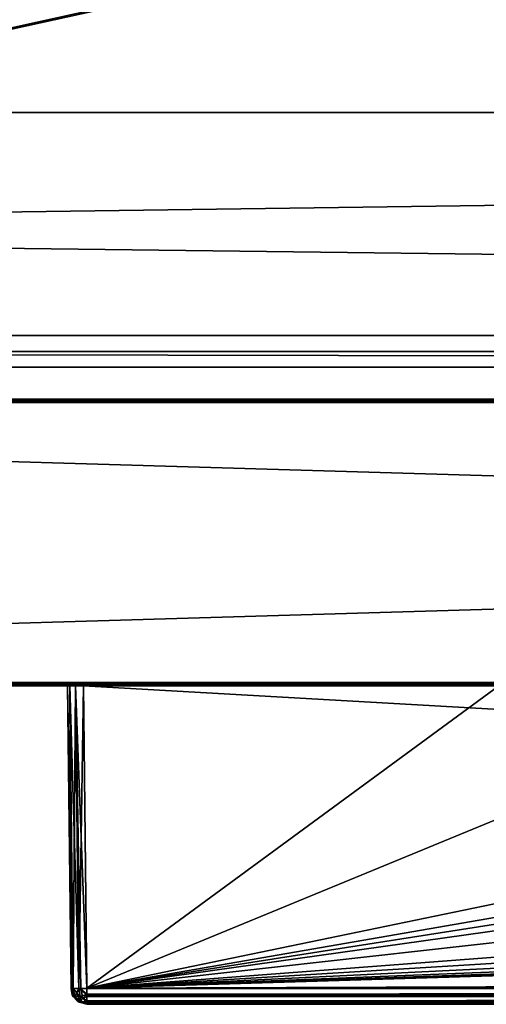
# Model space of a CAD drawing. Units: millimetres. Extents: x -600 to 600, y -460 to 10.
# Drawn here: x 128 to 158, y -460 to -398 of the extents above; entities that cross this region are included whole.
import ezdxf

# ---------------------------------------------------------------- set-up
doc = ezdxf.new("R2010")
doc.units = ezdxf.units.MM
doc.header["$LTSCALE"] = 107.736407
for name, color, linetype in [('107', 7, 'CONTINUOUS'), ('108', 7, 'CONTINUOUS'), ('110', 7, 'CONTINUOUS'), ('112', 7, 'CONTINUOUS'), ('113', 7, 'CONTINUOUS'), ('117', 7, 'CONTINUOUS'), ('122', 7, 'CONTINUOUS'), ('132', 7, 'CONTINUOUS'), ('133', 7, 'CONTINUOUS'), ('134', 7, 'CONTINUOUS'), ('135', 7, 'CONTINUOUS'), ('136', 7, 'CONTINUOUS'), ('142', 7, 'CONTINUOUS'), ('143', 7, 'CONTINUOUS'), ('144', 7, 'CONTINUOUS'), ('145', 7, 'CONTINUOUS'), ('149', 7, 'CONTINUOUS'), ('150', 7, 'CONTINUOUS'), ('172', 7, 'CONTINUOUS'), ('173', 7, 'CONTINUOUS'), ('176', 7, 'CONTINUOUS'), ('302', 7, 'CONTINUOUS'), ('321', 7, 'CONTINUOUS'), ('322', 7, 'CONTINUOUS'), ('323', 7, 'CONTINUOUS'), ('324', 7, 'CONTINUOUS'), ('325', 7, 'CONTINUOUS'), ('337', 7, 'CONTINUOUS'), ('338', 7, 'CONTINUOUS'), ('339', 7, 'CONTINUOUS'), ('380', 7, 'CONTINUOUS'), ('381', 7, 'CONTINUOUS'), ('383', 7, 'CONTINUOUS'), ('389', 7, 'CONTINUOUS'), ('391', 7, 'CONTINUOUS'), ('394', 7, 'CONTINUOUS'), ('396', 7, 'CONTINUOUS'), ('405', 7, 'CONTINUOUS'), ('406', 7, 'CONTINUOUS'), ('407', 7, 'CONTINUOUS'), ('408', 7, 'CONTINUOUS'), ('409', 7, 'CONTINUOUS'), ('415', 7, 'CONTINUOUS'), ('416', 7, 'CONTINUOUS'), ('417', 7, 'CONTINUOUS'), ('418', 7, 'CONTINUOUS'), ('422', 7, 'CONTINUOUS'), ('423', 7, 'CONTINUOUS'), ('451', 7, 'CONTINUOUS'), ('452', 7, 'CONTINUOUS'), ('453', 7, 'CONTINUOUS')]:
    doc.layers.add(name, color=color, linetype=linetype)

msp = doc.modelspace()

# ---------------------------------------------------------------- linework, layer by layer
at = {"layer": '107', "color": 7, "linetype": 'Continuous'}
for points in [[(2.2, -440, -323.8), (597.8, -440, -323.8), (132, -440, -83.366), (2.2, -440, -323.8)], [(2.2, -440, -12.2), (2.2, -440, -323.8), (132, -440, -83.366), (2.2, -440, -12.2)], [(597.8, -440, -12.2), (2.2, -440, -12.2), (466.5, -440, -74.5), (597.8, -440, -12.2)], [(132.5, -440, -74.5), (2.2, -440, -12.2), (132, -440, -74.634), (132.5, -440, -74.5)], [(2.2, -440, -12.2), (132.5, -440, -74.5), (466.5, -440, -74.5), (2.2, -440, -12.2)], [(132, -440, -74.634), (2.2, -440, -12.2), (131.634, -440, -75), (132, -440, -74.634)], [(131.634, -440, -75), (2.2, -440, -12.2), (131.5, -440, -75.5), (131.634, -440, -75)], [(131.5, -440, -75.5), (2.2, -440, -12.2), (131.5, -440, -82.5), (131.5, -440, -75.5)], [(131.5, -440, -82.5), (2.2, -440, -12.2), (131.634, -440, -83), (131.5, -440, -82.5)], [(131.634, -440, -83), (2.2, -440, -12.2), (132, -440, -83.366), (131.634, -440, -83)], [(132, -440, -83.366), (597.8, -440, -323.8), (132.5, -440, -83.5), (132, -440, -83.366)], [(132.5, -440, -83.5), (597.8, -440, -323.8), (158.562, -440, -83.5), (132.5, -440, -83.5)]]:
    msp.add_3dface(points, dxfattribs=at)
at = {"layer": '108', "color": 7, "linetype": 'Continuous'}
for points in [[(597.8, -422.2, -324), (597.8, -439.8, -324), (2.2, -439.8, -324), (597.8, -422.2, -324)], [(2.2, -422.2, -324), (597.8, -422.2, -324), (2.2, -439.8, -324), (2.2, -422.2, -324)]]:
    msp.add_3dface(points, dxfattribs=at)
at = {"layer": '110', "color": 7, "linetype": 'Continuous'}
for points in [[(2.2, -422.2, -12), (2.2, -439.8, -12), (597.8, -439.8, -12), (2.2, -422.2, -12)], [(597.8, -422.2, -12), (2.2, -422.2, -12), (597.8, -439.8, -12), (597.8, -422.2, -12)]]:
    msp.add_3dface(points, dxfattribs=at)
at = {"layer": '112', "color": 7, "linetype": 'Continuous'}
for points in [[(2.2, -439.8, -324), (597.8, -439.8, -324), (597.8, -439.94, -323.943), (2.2, -439.8, -324)], [(2.2, -439.943, -323.94), (2.2, -439.8, -324), (597.8, -439.94, -323.943), (2.2, -439.943, -323.94)], [(597.8, -440, -323.8), (2.2, -439.943, -323.94), (597.8, -439.94, -323.943), (597.8, -440, -323.8)], [(2.2, -439.943, -323.94), (597.8, -440, -323.8), (2.2, -439.986, -323.874), (2.2, -439.943, -323.94)], [(597.8, -440, -323.8), (2.2, -440, -323.8), (2.2, -439.986, -323.874), (597.8, -440, -323.8)]]:
    msp.add_3dface(points, dxfattribs=at)
at = {"layer": '113', "color": 7, "linetype": 'Continuous'}
for points in [[(2.2, -422, -323.8), (597.8, -422, -323.8), (597.8, -422.057, -323.94), (2.2, -422, -323.8)], [(2.2, -422.06, -323.943), (2.2, -422, -323.8), (597.8, -422.057, -323.94), (2.2, -422.06, -323.943)], [(597.8, -422.2, -324), (2.2, -422.06, -323.943), (597.8, -422.057, -323.94), (597.8, -422.2, -324)], [(2.2, -422.06, -323.943), (597.8, -422.2, -324), (2.2, -422.126, -323.986), (2.2, -422.06, -323.943)], [(597.8, -422.2, -324), (2.2, -422.2, -324), (2.2, -422.126, -323.986), (597.8, -422.2, -324)]]:
    msp.add_3dface(points, dxfattribs=at)
at = {"layer": '117', "color": 7, "linetype": 'Continuous'}
for points in [[(597.8, -439.8, -12), (2.2, -439.8, -12), (2.2, -439.941, -12.059), (597.8, -439.8, -12)], [(597.8, -439.943, -12.06), (597.8, -439.8, -12), (2.2, -439.941, -12.059), (597.8, -439.943, -12.06)], [(2.2, -440, -12.2), (597.8, -439.943, -12.06), (2.2, -439.941, -12.059), (2.2, -440, -12.2)], [(597.8, -439.943, -12.06), (2.2, -440, -12.2), (597.8, -439.986, -12.126), (597.8, -439.943, -12.06)], [(2.2, -440, -12.2), (597.8, -440, -12.2), (597.8, -439.986, -12.126), (2.2, -440, -12.2)]]:
    msp.add_3dface(points, dxfattribs=at)
at = {"layer": '122', "color": 7, "linetype": 'Continuous'}
for points in [[(597.8, -422, -12.2), (2.2, -422, -12.2), (2.2, -422.06, -12.057), (597.8, -422, -12.2)], [(597.8, -422.06, -12.057), (597.8, -422, -12.2), (2.2, -422.06, -12.057), (597.8, -422.06, -12.057)], [(597.8, -422.126, -12.014), (597.8, -422.06, -12.057), (2.2, -422.126, -12.014), (597.8, -422.126, -12.014)], [(2.2, -422.126, -12.014), (597.8, -422.06, -12.057), (2.2, -422.06, -12.057), (2.2, -422.126, -12.014)], [(2.2, -422.2, -12), (597.8, -422.2, -12), (597.8, -422.126, -12.014), (2.2, -422.2, -12)], [(2.2, -422.2, -12), (597.8, -422.126, -12.014), (2.2, -422.126, -12.014), (2.2, -422.2, -12)]]:
    msp.add_3dface(points, dxfattribs=at)
at = {"layer": '132', "color": 7, "linetype": 'Continuous'}
for points in [[(132.716, -459.999, -82.649), (466.284, -459.999, -82.649), (132.716, -459.999, -75.716), (132.716, -459.999, -82.649)], [(132.716, -459.999, -75.716), (466.284, -459.999, -82.649), (466.284, -459.999, -75.716), (132.716, -459.999, -75.716)]]:
    msp.add_3dface(points, dxfattribs=at)
at = {"layer": '133', "color": 7, "linetype": 'Continuous'}
for points in [[(466.5, -440, -74.5), (132.5, -440, -74.5), (466.284, -459.01, -74.716), (466.5, -440, -74.5)], [(466.284, -459.01, -74.716), (132.5, -440, -74.5), (132.716, -459.01, -74.716), (466.284, -459.01, -74.716)]]:
    msp.add_3dface(points, dxfattribs=at)
at = {"layer": '134', "color": 7, "linetype": 'Continuous'}
for points in [[(132.5, -440, -83.5), (158.562, -440, -83.5), (132.716, -458.991, -83.649), (132.5, -440, -83.5)], [(132.716, -458.991, -83.649), (158.562, -440, -83.5), (158.705, -448.279, -83.565), (132.716, -458.991, -83.649)], [(158.797, -453.576, -83.607), (132.716, -458.991, -83.649), (158.705, -448.279, -83.565), (158.797, -453.576, -83.607)], [(158.903, -454.435, -83.613), (132.716, -458.991, -83.649), (158.797, -453.576, -83.607), (158.903, -454.435, -83.613)], [(159.024, -454.854, -83.617), (132.716, -458.991, -83.649), (158.903, -454.435, -83.613), (159.024, -454.854, -83.617)], [(159.186, -455.252, -83.62), (132.716, -458.991, -83.649), (159.024, -454.854, -83.617), (159.186, -455.252, -83.62)], [(159.627, -455.978, -83.625), (132.716, -458.991, -83.649), (159.186, -455.252, -83.62), (159.627, -455.978, -83.625)], [(160.561, -456.878, -83.633), (132.716, -458.991, -83.649), (159.627, -455.978, -83.625), (160.561, -456.878, -83.633)], [(161.171, -457.253, -83.636), (132.716, -458.991, -83.649), (160.561, -456.878, -83.633), (161.171, -457.253, -83.636)], [(161.882, -457.563, -83.638), (132.716, -458.991, -83.649), (161.171, -457.253, -83.636), (161.882, -457.563, -83.638)], [(162.693, -457.792, -83.64), (132.716, -458.991, -83.649), (161.882, -457.563, -83.638), (162.693, -457.792, -83.64)], [(163.466, -457.917, -83.641), (132.716, -458.991, -83.649), (162.693, -457.792, -83.64), (163.466, -457.917, -83.641)], [(164.716, -457.989, -83.641), (132.716, -458.991, -83.649), (163.466, -457.917, -83.641), (164.716, -457.989, -83.641)], [(165.742, -457.991, -83.641), (132.716, -458.991, -83.649), (164.716, -457.989, -83.641), (165.742, -457.991, -83.641)], [(132.716, -458.991, -83.649), (433.258, -457.991, -83.641), (466.284, -458.991, -83.649), (132.716, -458.991, -83.649)], [(433.258, -457.991, -83.641), (132.716, -458.991, -83.649), (165.742, -457.991, -83.641), (433.258, -457.991, -83.641)]]:
    msp.add_3dface(points, dxfattribs=at)
at = {"layer": '135', "color": 7, "linetype": 'Continuous'}
for points in [[(466.284, -459.01, -74.716), (132.716, -459.01, -74.716), (132.716, -459.369, -74.787), (466.284, -459.01, -74.716)], [(466.284, -459.01, -74.716), (132.716, -459.369, -74.787), (466.284, -459.396, -74.798), (466.284, -459.01, -74.716)], [(132.716, -459.369, -74.787), (132.716, -459.507, -74.855), (466.284, -459.396, -74.798), (132.716, -459.369, -74.787)], [(466.284, -459.396, -74.798), (132.716, -459.507, -74.855), (466.284, -459.5, -74.85), (466.284, -459.396, -74.798)], [(466.284, -459.5, -74.85), (132.716, -459.507, -74.855), (466.284, -459.789, -75.103), (466.284, -459.5, -74.85)], [(132.716, -459.507, -74.855), (132.716, -459.87, -75.224), (466.284, -459.789, -75.103), (132.716, -459.507, -74.855)], [(466.284, -459.789, -75.103), (132.716, -459.87, -75.224), (466.284, -459.865, -75.217), (466.284, -459.789, -75.103)], [(132.716, -459.999, -75.716), (466.284, -459.999, -75.716), (466.284, -459.865, -75.217), (132.716, -459.999, -75.716)], [(132.716, -459.966, -75.463), (132.716, -459.999, -75.716), (466.284, -459.865, -75.217), (132.716, -459.966, -75.463)], [(132.716, -459.87, -75.224), (132.716, -459.966, -75.463), (466.284, -459.865, -75.217), (132.716, -459.87, -75.224)]]:
    msp.add_3dface(points, dxfattribs=at)
at = {"layer": '136', "color": 7, "linetype": 'Continuous'}
for points in [[(132.716, -458.991, -83.649), (466.284, -458.991, -83.649), (466.284, -459.369, -83.578), (132.716, -458.991, -83.649)], [(132.716, -459.382, -83.573), (132.716, -458.991, -83.649), (466.284, -459.369, -83.578), (132.716, -459.382, -83.573)], [(466.284, -459.497, -83.517), (132.716, -459.382, -83.573), (466.284, -459.369, -83.578), (466.284, -459.497, -83.517)], [(132.716, -459.489, -83.521), (132.716, -459.382, -83.573), (466.284, -459.497, -83.517), (132.716, -459.489, -83.521)], [(132.716, -459.785, -83.268), (132.716, -459.489, -83.521), (466.284, -459.497, -83.517), (132.716, -459.785, -83.268)], [(466.284, -459.867, -83.146), (132.716, -459.785, -83.268), (466.284, -459.497, -83.517), (466.284, -459.867, -83.146)], [(132.716, -459.863, -83.154), (132.716, -459.785, -83.268), (466.284, -459.867, -83.146), (132.716, -459.863, -83.154)], [(466.284, -459.999, -82.649), (132.716, -459.999, -82.649), (132.716, -459.863, -83.154), (466.284, -459.999, -82.649)], [(466.284, -459.999, -82.649), (132.716, -459.863, -83.154), (466.284, -459.966, -82.904), (466.284, -459.999, -82.649)], [(466.284, -459.966, -82.904), (132.716, -459.863, -83.154), (466.284, -459.867, -83.146), (466.284, -459.966, -82.904)]]:
    msp.add_3dface(points, dxfattribs=at)
at = {"layer": '142', "color": 7, "linetype": 'Continuous'}
for points in [[(131.5, -440, -75.5), (131.5, -440, -82.5), (131.716, -459.011, -82.649), (131.5, -440, -75.5)], [(131.716, -459.01, -75.716), (131.5, -440, -75.5), (131.716, -459.011, -82.649), (131.716, -459.01, -75.716)]]:
    msp.add_3dface(points, dxfattribs=at)
at = {"layer": '143', "color": 7, "linetype": 'Continuous'}
for points in [[(131.634, -440, -75), (131.5, -440, -75.5), (131.847, -459.014, -75.221), (131.634, -440, -75)], [(131.5, -440, -75.5), (131.716, -459.01, -75.716), (131.749, -459.013, -75.462), (131.5, -440, -75.5)], [(131.847, -459.014, -75.221), (131.5, -440, -75.5), (131.749, -459.013, -75.462), (131.847, -459.014, -75.221)], [(132, -440, -74.634), (131.634, -440, -75), (132.214, -459.014, -74.851), (132, -440, -74.634)], [(132.214, -459.014, -74.851), (131.634, -440, -75), (131.847, -459.014, -75.221), (132.214, -459.014, -74.851)], [(132.5, -440, -74.5), (132, -440, -74.634), (132.716, -459.01, -74.716), (132.5, -440, -74.5)], [(132.716, -459.01, -74.716), (132, -440, -74.634), (132.335, -459.014, -74.791), (132.716, -459.01, -74.716)], [(132.335, -459.014, -74.791), (132, -440, -74.634), (132.214, -459.014, -74.851), (132.335, -459.014, -74.791)]]:
    msp.add_3dface(points, dxfattribs=at)
at = {"layer": '144', "color": 7, "linetype": 'Continuous'}
for points in [[(131.716, -459.01, -75.716), (131.716, -459.011, -82.649), (131.798, -459.397, -82.649), (131.716, -459.01, -75.716)], [(131.85, -459.501, -82.649), (131.716, -459.01, -75.716), (131.798, -459.397, -82.649), (131.85, -459.501, -82.649)], [(131.716, -459.01, -75.716), (131.85, -459.501, -82.649), (131.853, -459.505, -75.716), (131.716, -459.01, -75.716)], [(131.85, -459.501, -82.649), (132.103, -459.789, -82.649), (131.853, -459.505, -75.716), (131.85, -459.501, -82.649)], [(132.103, -459.789, -82.649), (132.217, -459.866, -82.649), (131.853, -459.505, -75.716), (132.103, -459.789, -82.649)], [(131.853, -459.505, -75.716), (132.217, -459.866, -82.649), (132.219, -459.867, -75.716), (131.853, -459.505, -75.716)], [(132.217, -459.866, -82.649), (132.716, -459.999, -82.649), (132.219, -459.867, -75.716), (132.217, -459.866, -82.649)], [(132.716, -459.999, -82.649), (132.716, -459.999, -75.716), (132.219, -459.867, -75.716), (132.716, -459.999, -82.649)]]:
    msp.add_3dface(points, dxfattribs=at)
at = {"layer": '145', "color": 7, "linetype": 'Continuous'}
for points in [[(131.5, -440, -82.5), (131.634, -440, -83), (131.716, -459.011, -82.649), (131.5, -440, -82.5)], [(131.634, -440, -83), (132, -440, -83.366), (131.85, -459.005, -83.149), (131.634, -440, -83)], [(131.716, -459.011, -82.649), (131.634, -440, -83), (131.85, -459.005, -83.149), (131.716, -459.011, -82.649)], [(131.85, -459.005, -83.149), (132, -440, -83.366), (132.216, -458.998, -83.515), (131.85, -459.005, -83.149)], [(132, -440, -83.366), (132.5, -440, -83.5), (132.216, -458.998, -83.515), (132, -440, -83.366)], [(132.5, -440, -83.5), (132.716, -458.991, -83.649), (132.216, -458.998, -83.515), (132.5, -440, -83.5)]]:
    msp.add_3dface(points, dxfattribs=at)
at = {"layer": '149', "color": 7, "linetype": 'Continuous'}
for points in [[(131.798, -459.397, -82.649), (131.716, -459.011, -82.649), (131.85, -459.005, -83.149), (131.798, -459.397, -82.649)], [(131.798, -459.397, -82.649), (131.85, -459.005, -83.149), (131.961, -459.49, -83.085), (131.798, -459.397, -82.649)], [(131.85, -459.005, -83.149), (132.216, -458.998, -83.515), (131.961, -459.49, -83.085), (131.85, -459.005, -83.149)], [(131.961, -459.49, -83.085), (132.216, -458.998, -83.515), (132.282, -459.485, -83.408), (131.961, -459.49, -83.085)], [(132.716, -458.991, -83.649), (132.716, -459.382, -83.573), (132.216, -458.998, -83.515), (132.716, -458.991, -83.649)], [(132.216, -458.998, -83.515), (132.716, -459.382, -83.573), (132.282, -459.485, -83.408), (132.216, -458.998, -83.515)], [(131.85, -459.501, -82.649), (131.798, -459.397, -82.649), (131.961, -459.49, -83.085), (131.85, -459.501, -82.649)], [(132.103, -459.789, -82.649), (131.85, -459.501, -82.649), (131.961, -459.49, -83.085), (132.103, -459.789, -82.649)], [(131.961, -459.49, -83.085), (132.282, -459.485, -83.408), (132.365, -459.866, -83.004), (131.961, -459.49, -83.085)], [(132.103, -459.789, -82.649), (131.961, -459.49, -83.085), (132.365, -459.866, -83.004), (132.103, -459.789, -82.649)], [(132.217, -459.866, -82.649), (132.103, -459.789, -82.649), (132.365, -459.866, -83.004), (132.217, -459.866, -82.649)], [(132.716, -459.999, -82.649), (132.217, -459.866, -82.649), (132.365, -459.866, -83.004), (132.716, -459.999, -82.649)], [(132.716, -459.382, -83.573), (132.716, -459.785, -83.268), (132.282, -459.485, -83.408), (132.716, -459.382, -83.573)], [(132.282, -459.485, -83.408), (132.716, -459.785, -83.268), (132.365, -459.866, -83.004), (132.282, -459.485, -83.408)], [(132.716, -459.785, -83.268), (132.716, -459.863, -83.154), (132.365, -459.866, -83.004), (132.716, -459.785, -83.268)], [(132.716, -459.863, -83.154), (132.716, -459.999, -82.649), (132.365, -459.866, -83.004), (132.716, -459.863, -83.154)], [(132.716, -459.382, -83.573), (132.716, -459.489, -83.521), (132.716, -459.785, -83.268), (132.716, -459.382, -83.573)]]:
    msp.add_3dface(points, dxfattribs=at)
at = {"layer": '150', "color": 7, "linetype": 'Continuous'}
for points in [[(131.749, -459.013, -75.462), (131.716, -459.01, -75.716), (131.913, -459.444, -75.318), (131.749, -459.013, -75.462)], [(131.716, -459.01, -75.716), (131.853, -459.505, -75.716), (131.913, -459.444, -75.318), (131.716, -459.01, -75.716)], [(131.847, -459.014, -75.221), (131.749, -459.013, -75.462), (131.913, -459.444, -75.318), (131.847, -459.014, -75.221)], [(132.214, -459.014, -74.851), (131.847, -459.014, -75.221), (132.083, -459.272, -74.991), (132.214, -459.014, -74.851)], [(131.847, -459.014, -75.221), (131.913, -459.444, -75.318), (132.083, -459.272, -74.991), (131.847, -459.014, -75.221)], [(131.913, -459.444, -75.318), (132.281, -459.804, -75.313), (132.083, -459.272, -74.991), (131.913, -459.444, -75.318)], [(132.335, -459.014, -74.791), (132.214, -459.014, -74.851), (132.083, -459.272, -74.991), (132.335, -459.014, -74.791)], [(132.454, -459.629, -74.984), (132.335, -459.014, -74.791), (132.083, -459.272, -74.991), (132.454, -459.629, -74.984)], [(132.281, -459.804, -75.313), (132.454, -459.629, -74.984), (132.083, -459.272, -74.991), (132.281, -459.804, -75.313)], [(132.716, -459.369, -74.787), (132.716, -459.01, -74.716), (132.335, -459.014, -74.791), (132.716, -459.369, -74.787)], [(132.716, -459.369, -74.787), (132.335, -459.014, -74.791), (132.454, -459.629, -74.984), (132.716, -459.369, -74.787)], [(132.716, -459.507, -74.855), (132.716, -459.369, -74.787), (132.454, -459.629, -74.984), (132.716, -459.507, -74.855)], [(131.853, -459.505, -75.716), (132.281, -459.804, -75.313), (131.913, -459.444, -75.318), (131.853, -459.505, -75.716)], [(131.853, -459.505, -75.716), (132.219, -459.867, -75.716), (132.281, -459.804, -75.313), (131.853, -459.505, -75.716)], [(132.219, -459.867, -75.716), (132.716, -459.966, -75.463), (132.281, -459.804, -75.313), (132.219, -459.867, -75.716)], [(132.716, -459.999, -75.716), (132.716, -459.966, -75.463), (132.219, -459.867, -75.716), (132.716, -459.999, -75.716)], [(132.716, -459.87, -75.224), (132.454, -459.629, -74.984), (132.281, -459.804, -75.313), (132.716, -459.87, -75.224)], [(132.716, -459.966, -75.463), (132.716, -459.87, -75.224), (132.281, -459.804, -75.313), (132.716, -459.966, -75.463)], [(132.716, -459.87, -75.224), (132.716, -459.507, -74.855), (132.454, -459.629, -74.984), (132.716, -459.87, -75.224)]]:
    msp.add_3dface(points, dxfattribs=at)
at = {"layer": '172', "color": 7, "linetype": 'Continuous'}
for points in [[(22.2, -422, -291.6), (195.5, -131.5, -291.6), (197.348, -129.234, -291.6), (22.2, -422, -291.6)], [(197.5, -130, -291.6), (22.2, -422, -291.6), (197.348, -129.234, -291.6), (197.5, -130, -291.6)], [(197.5, -328, -291.6), (22.2, -422, -291.6), (197.5, -130, -291.6), (197.5, -328, -291.6)], [(195.5, -131.5, -291.6), (22.2, -422, -291.6), (22.2, -131.5, -291.6), (195.5, -131.5, -291.6)], [(197.943, -331.365, -291.6), (22.2, -422, -291.6), (197.5, -328, -291.6), (197.943, -331.365, -291.6)], [(199.241, -334.499, -291.6), (22.2, -422, -291.6), (197.943, -331.365, -291.6), (199.241, -334.499, -291.6)], [(201.308, -337.192, -291.6), (22.2, -422, -291.6), (199.241, -334.499, -291.6), (201.308, -337.192, -291.6)], [(204.001, -339.259, -291.6), (22.2, -422, -291.6), (201.308, -337.192, -291.6), (204.001, -339.259, -291.6)], [(207.135, -340.557, -291.6), (22.2, -422, -291.6), (204.001, -339.259, -291.6), (207.135, -340.557, -291.6)], [(577.8, -422, -291.6), (22.2, -422, -291.6), (392.865, -340.557, -291.6), (577.8, -422, -291.6)], [(392.865, -340.557, -291.6), (22.2, -422, -291.6), (389.5, -341, -291.6), (392.865, -340.557, -291.6)], [(210.5, -341, -291.6), (22.2, -422, -291.6), (207.135, -340.557, -291.6), (210.5, -341, -291.6)], [(389.5, -341, -291.6), (22.2, -422, -291.6), (210.5, -341, -291.6), (389.5, -341, -291.6)]]:
    msp.add_3dface(points, dxfattribs=at)
at = {"layer": '173', "color": 7, "linetype": 'Continuous'}
for points in [[(59.965, -146, -275.6), (59.965, -422, -275.6), (197.51, -335.5, -275.6), (59.965, -146, -275.6)], [(197.51, -335.5, -275.6), (59.965, -422, -275.6), (199.894, -338.606, -275.6), (197.51, -335.5, -275.6)], [(199.894, -338.606, -275.6), (59.965, -422, -275.6), (203, -340.99, -275.6), (199.894, -338.606, -275.6)], [(203, -340.99, -275.6), (59.965, -422, -275.6), (206.617, -342.489, -275.6), (203, -340.99, -275.6)], [(59.965, -422, -275.6), (540.035, -422, -275.6), (206.617, -342.489, -275.6), (59.965, -422, -275.6)]]:
    msp.add_3dface(points, dxfattribs=at)
at = {"layer": '176', "linetype": 'Continuous'}
for points in [[(597.8, -422, -323.8), (2.2, -422, -323.8), (577.8, -422, -291.6), (597.8, -422, -323.8)], [(2.2, -422, -323.8), (22.2, -422, -291.6), (577.8, -422, -291.6), (2.2, -422, -323.8)], [(2.2, -422, -12.2), (597.8, -422, -12.2), (24.946, -422, -206.123), (2.2, -422, -12.2)], [(24.946, -422, -206.123), (597.8, -422, -12.2), (38.596, -422, -208.041), (24.946, -422, -206.123)], [(38.596, -422, -208.041), (597.8, -422, -12.2), (47.074, -422, -262.806), (38.596, -422, -208.041)], [(47.074, -422, -262.806), (597.8, -422, -12.2), (47.894, -422, -265.551), (47.074, -422, -262.806)], [(47.894, -422, -265.551), (597.8, -422, -12.2), (49.423, -422, -267.969), (47.894, -422, -265.551)], [(49.423, -422, -267.969), (597.8, -422, -12.2), (51.551, -422, -269.886), (49.423, -422, -267.969)], [(51.551, -422, -269.886), (597.8, -422, -12.2), (59.965, -422, -275.6), (51.551, -422, -269.886)], [(59.965, -422, -275.6), (597.8, -422, -12.2), (540.035, -422, -275.6), (59.965, -422, -275.6)]]:
    msp.add_3dface(points, dxfattribs=at)
at = {"layer": '302', "linetype": 'Continuous'}
for points in [[(-584, -420, -15), (-584, -420, -45), (584, -420, -45), (-584, -420, -15)], [(584, -420, -15), (-584, -420, -15), (584, -420, -45), (584, -420, -15)]]:
    msp.add_3dface(points, dxfattribs=at)
at = {"layer": '321', "linetype": 'Continuous'}
for points in [[(-584, -420, -15), (584, -420, -15), (-584, -418, -15), (-584, -420, -15)], [(584, -420, -15), (584, -418, -15), (-584, -418, -15), (584, -420, -15)]]:
    msp.add_3dface(points, dxfattribs=at)
at = {"layer": '322', "linetype": 'Continuous'}
for points in [[(584, -418, -15), (584, -418, -43), (-584, -418, -43), (584, -418, -15)], [(-584, -418, -15), (584, -418, -15), (-584, -418, -43), (-584, -418, -15)]]:
    msp.add_3dface(points, dxfattribs=at)
at = {"layer": '323', "linetype": 'Continuous'}
for points in [[(584, -404, -43), (584, -404, -45), (-584, -404, -45), (584, -404, -43)], [(-584, -404, -43), (584, -404, -43), (-584, -404, -45), (-584, -404, -43)]]:
    msp.add_3dface(points, dxfattribs=at)
at = {"layer": '324', "linetype": 'Continuous'}
for points in [[(584, -420, -45), (-584, -420, -45), (584, -404, -45), (584, -420, -45)], [(584, -404, -45), (-584, -420, -45), (-584, -404, -45), (584, -404, -45)]]:
    msp.add_3dface(points, dxfattribs=at)
at = {"layer": '325', "linetype": 'Continuous'}
for points in [[(584, -418, -43), (584, -404, -43), (-584, -404, -43), (584, -418, -43)], [(584, -418, -43), (-584, -404, -43), (-584, -418, -43), (584, -418, -43)]]:
    msp.add_3dface(points, dxfattribs=at)
at = {"layer": '337', "linetype": 'Continuous'}
for points in [[(584, -80, -639.5), (584, -419, -639.5), (16, -419, -639.5), (584, -80, -639.5)], [(584, -80, -639.5), (16, -419, -639.5), (16, -80, -639.5), (584, -80, -639.5)]]:
    msp.add_3dface(points, dxfattribs=at)
at = {"layer": '338', "linetype": 'Continuous'}
for points in [[(584, -419, -623.5), (584, -80, -623.5), (16, -80, -623.5), (584, -419, -623.5)], [(16, -419, -623.5), (584, -419, -623.5), (16, -80, -623.5), (16, -419, -623.5)]]:
    msp.add_3dface(points, dxfattribs=at)
at = {"layer": '339', "linetype": 'Continuous'}
for points in [[(584, -419, -639.5), (584, -419, -623.5), (16, -419, -623.5), (584, -419, -639.5)], [(16, -419, -639.5), (584, -419, -639.5), (16, -419, -623.5), (16, -419, -639.5)]]:
    msp.add_3dface(points, dxfattribs=at)
at = {"layer": '380', "linetype": 'Continuous'}
for points in [[(597.8, -440, -326.2), (2.2, -440, -326.2), (466.5, -440, -388.5), (597.8, -440, -326.2)], [(2.2, -440, -637.8), (597.8, -440, -637.8), (132, -440, -397.366), (2.2, -440, -637.8)], [(2.2, -440, -326.2), (2.2, -440, -637.8), (132, -440, -397.366), (2.2, -440, -326.2)], [(132.5, -440, -388.5), (2.2, -440, -326.2), (132, -440, -388.634), (132.5, -440, -388.5)], [(2.2, -440, -326.2), (132.5, -440, -388.5), (466.5, -440, -388.5), (2.2, -440, -326.2)], [(132, -440, -388.634), (2.2, -440, -326.2), (131.634, -440, -389), (132, -440, -388.634)], [(131.634, -440, -389), (2.2, -440, -326.2), (131.5, -440, -389.5), (131.634, -440, -389)], [(131.5, -440, -389.5), (2.2, -440, -326.2), (131.5, -440, -396.5), (131.5, -440, -389.5)], [(131.5, -440, -396.5), (2.2, -440, -326.2), (131.634, -440, -397), (131.5, -440, -396.5)], [(131.634, -440, -397), (2.2, -440, -326.2), (132, -440, -397.366), (131.634, -440, -397)], [(132, -440, -397.366), (597.8, -440, -637.8), (132.5, -440, -397.5), (132, -440, -397.366)], [(132.5, -440, -397.5), (597.8, -440, -637.8), (158.562, -440, -397.5), (132.5, -440, -397.5)]]:
    msp.add_3dface(points, dxfattribs=at)
at = {"layer": '381', "linetype": 'Continuous'}
for points in [[(597.8, -422.2, -326), (2.2, -422.2, -326), (597.8, -439.8, -326), (597.8, -422.2, -326)], [(597.8, -439.8, -326), (2.2, -422.2, -326), (2.2, -439.8, -326), (597.8, -439.8, -326)]]:
    msp.add_3dface(points, dxfattribs=at)
at = {"layer": '383', "linetype": 'Continuous'}
for points in [[(2.2, -439.8, -638), (2.2, -422.2, -638), (597.8, -422.2, -638), (2.2, -439.8, -638)], [(597.8, -439.8, -638), (2.2, -439.8, -638), (597.8, -422.2, -638), (597.8, -439.8, -638)]]:
    msp.add_3dface(points, dxfattribs=at)
at = {"layer": '389', "linetype": 'Continuous'}
for points in [[(597.8, -439.8, -326), (2.2, -439.8, -326), (2.2, -439.941, -326.059), (597.8, -439.8, -326)], [(597.8, -439.8, -326), (2.2, -439.941, -326.059), (597.8, -439.874, -326.014), (597.8, -439.8, -326)], [(597.8, -439.874, -326.014), (2.2, -439.941, -326.059), (597.8, -439.94, -326.057), (597.8, -439.874, -326.014)], [(2.2, -440, -326.2), (597.8, -440, -326.2), (597.8, -439.94, -326.057), (2.2, -440, -326.2)], [(2.2, -439.941, -326.059), (2.2, -440, -326.2), (597.8, -439.94, -326.057), (2.2, -439.941, -326.059)]]:
    msp.add_3dface(points, dxfattribs=at)
at = {"layer": '391', "linetype": 'Continuous'}
for points in [[(597.8, -422.059, -326.059), (597.8, -422, -326.2), (2.2, -422.08, -326.04), (597.8, -422.059, -326.059)], [(2.2, -422.08, -326.04), (597.8, -422, -326.2), (2.2, -422, -326.2), (2.2, -422.08, -326.04)], [(2.2, -422.2, -326), (597.8, -422.2, -326), (597.8, -422.059, -326.059), (2.2, -422.2, -326)], [(2.2, -422.2, -326), (597.8, -422.059, -326.059), (2.2, -422.08, -326.04), (2.2, -422.2, -326)]]:
    msp.add_3dface(points, dxfattribs=at)
at = {"layer": '394', "linetype": 'Continuous'}
for points in [[(2.2, -439.8, -638), (597.8, -439.8, -638), (597.8, -439.941, -637.941), (2.2, -439.8, -638)], [(2.2, -439.943, -637.94), (2.2, -439.8, -638), (597.8, -439.941, -637.941), (2.2, -439.943, -637.94)], [(597.8, -440, -637.8), (2.2, -439.943, -637.94), (597.8, -439.941, -637.941), (597.8, -440, -637.8)], [(2.2, -439.943, -637.94), (597.8, -440, -637.8), (2.2, -439.986, -637.874), (2.2, -439.943, -637.94)], [(597.8, -440, -637.8), (2.2, -440, -637.8), (2.2, -439.986, -637.874), (597.8, -440, -637.8)]]:
    msp.add_3dface(points, dxfattribs=at)
at = {"layer": '396', "linetype": 'Continuous'}
for points in [[(2.2, -422, -637.8), (597.8, -422, -637.8), (597.8, -422.08, -637.96), (2.2, -422, -637.8)], [(2.2, -422.06, -637.943), (2.2, -422, -637.8), (597.8, -422.08, -637.96), (2.2, -422.06, -637.943)], [(2.2, -422.126, -637.986), (2.2, -422.06, -637.943), (597.8, -422.08, -637.96), (2.2, -422.126, -637.986)], [(597.8, -422.2, -638), (2.2, -422.126, -637.986), (597.8, -422.08, -637.96), (597.8, -422.2, -638)], [(597.8, -422.2, -638), (2.2, -422.2, -638), (2.2, -422.126, -637.986), (597.8, -422.2, -638)]]:
    msp.add_3dface(points, dxfattribs=at)
at = {"layer": '405', "linetype": 'Continuous'}
for points in [[(132.716, -459.999, -396.649), (466.284, -459.999, -396.649), (132.716, -459.999, -389.716), (132.716, -459.999, -396.649)], [(132.716, -459.999, -389.716), (466.284, -459.999, -396.649), (466.284, -459.999, -389.716), (132.716, -459.999, -389.716)]]:
    msp.add_3dface(points, dxfattribs=at)
at = {"layer": '406', "linetype": 'Continuous'}
for points in [[(466.5, -440, -388.5), (132.5, -440, -388.5), (466.284, -459.01, -388.716), (466.5, -440, -388.5)], [(466.284, -459.01, -388.716), (132.5, -440, -388.5), (132.716, -459.01, -388.716), (466.284, -459.01, -388.716)]]:
    msp.add_3dface(points, dxfattribs=at)
at = {"layer": '407', "linetype": 'Continuous'}
for points in [[(132.5, -440, -397.5), (158.562, -440, -397.5), (132.716, -458.991, -397.649), (132.5, -440, -397.5)], [(132.716, -458.991, -397.649), (158.562, -440, -397.5), (158.705, -448.279, -397.565), (132.716, -458.991, -397.649)], [(158.797, -453.576, -397.607), (132.716, -458.991, -397.649), (158.705, -448.279, -397.565), (158.797, -453.576, -397.607)], [(158.903, -454.435, -397.613), (132.716, -458.991, -397.649), (158.797, -453.576, -397.607), (158.903, -454.435, -397.613)], [(159.024, -454.854, -397.617), (132.716, -458.991, -397.649), (158.903, -454.435, -397.613), (159.024, -454.854, -397.617)], [(159.186, -455.252, -397.62), (132.716, -458.991, -397.649), (159.024, -454.854, -397.617), (159.186, -455.252, -397.62)], [(159.627, -455.978, -397.625), (132.716, -458.991, -397.649), (159.186, -455.252, -397.62), (159.627, -455.978, -397.625)], [(160.561, -456.878, -397.633), (132.716, -458.991, -397.649), (159.627, -455.978, -397.625), (160.561, -456.878, -397.633)], [(161.171, -457.253, -397.636), (132.716, -458.991, -397.649), (160.561, -456.878, -397.633), (161.171, -457.253, -397.636)], [(161.882, -457.563, -397.638), (132.716, -458.991, -397.649), (161.171, -457.253, -397.636), (161.882, -457.563, -397.638)], [(162.693, -457.792, -397.64), (132.716, -458.991, -397.649), (161.882, -457.563, -397.638), (162.693, -457.792, -397.64)], [(163.466, -457.917, -397.641), (132.716, -458.991, -397.649), (162.693, -457.792, -397.64), (163.466, -457.917, -397.641)], [(164.716, -457.989, -397.641), (132.716, -458.991, -397.649), (163.466, -457.917, -397.641), (164.716, -457.989, -397.641)], [(165.742, -457.991, -397.641), (132.716, -458.991, -397.649), (164.716, -457.989, -397.641), (165.742, -457.991, -397.641)], [(132.716, -458.991, -397.649), (433.258, -457.991, -397.641), (466.284, -458.991, -397.649), (132.716, -458.991, -397.649)], [(433.258, -457.991, -397.641), (132.716, -458.991, -397.649), (165.742, -457.991, -397.641), (433.258, -457.991, -397.641)]]:
    msp.add_3dface(points, dxfattribs=at)
at = {"layer": '408', "linetype": 'Continuous'}
for points in [[(466.284, -459.01, -388.716), (132.716, -459.01, -388.716), (132.716, -459.369, -388.787), (466.284, -459.01, -388.716)], [(466.284, -459.01, -388.716), (132.716, -459.369, -388.787), (466.284, -459.396, -388.798), (466.284, -459.01, -388.716)], [(132.716, -459.369, -388.787), (132.716, -459.507, -388.855), (466.284, -459.396, -388.798), (132.716, -459.369, -388.787)], [(466.284, -459.396, -388.798), (132.716, -459.507, -388.855), (466.284, -459.5, -388.85), (466.284, -459.396, -388.798)], [(466.284, -459.5, -388.85), (132.716, -459.507, -388.855), (466.284, -459.789, -389.103), (466.284, -459.5, -388.85)], [(132.716, -459.507, -388.855), (132.716, -459.87, -389.224), (466.284, -459.789, -389.103), (132.716, -459.507, -388.855)], [(466.284, -459.789, -389.103), (132.716, -459.87, -389.224), (466.284, -459.865, -389.217), (466.284, -459.789, -389.103)], [(132.716, -459.999, -389.716), (466.284, -459.999, -389.716), (466.284, -459.865, -389.217), (132.716, -459.999, -389.716)], [(132.716, -459.966, -389.463), (132.716, -459.999, -389.716), (466.284, -459.865, -389.217), (132.716, -459.966, -389.463)], [(132.716, -459.87, -389.224), (132.716, -459.966, -389.463), (466.284, -459.865, -389.217), (132.716, -459.87, -389.224)]]:
    msp.add_3dface(points, dxfattribs=at)
at = {"layer": '409', "linetype": 'Continuous'}
for points in [[(132.716, -458.991, -397.649), (466.284, -458.991, -397.649), (466.284, -459.369, -397.578), (132.716, -458.991, -397.649)], [(132.716, -459.382, -397.573), (132.716, -458.991, -397.649), (466.284, -459.369, -397.578), (132.716, -459.382, -397.573)], [(466.284, -459.497, -397.517), (132.716, -459.382, -397.573), (466.284, -459.369, -397.578), (466.284, -459.497, -397.517)], [(132.716, -459.489, -397.521), (132.716, -459.382, -397.573), (466.284, -459.497, -397.517), (132.716, -459.489, -397.521)], [(132.716, -459.785, -397.268), (132.716, -459.489, -397.521), (466.284, -459.497, -397.517), (132.716, -459.785, -397.268)], [(466.284, -459.867, -397.146), (132.716, -459.785, -397.268), (466.284, -459.497, -397.517), (466.284, -459.867, -397.146)], [(132.716, -459.863, -397.154), (132.716, -459.785, -397.268), (466.284, -459.867, -397.146), (132.716, -459.863, -397.154)], [(466.284, -459.999, -396.649), (132.716, -459.999, -396.649), (132.716, -459.863, -397.154), (466.284, -459.999, -396.649)], [(466.284, -459.999, -396.649), (132.716, -459.863, -397.154), (466.284, -459.966, -396.904), (466.284, -459.999, -396.649)], [(466.284, -459.966, -396.904), (132.716, -459.863, -397.154), (466.284, -459.867, -397.146), (466.284, -459.966, -396.904)]]:
    msp.add_3dface(points, dxfattribs=at)
at = {"layer": '415', "linetype": 'Continuous'}
for points in [[(131.5, -440, -389.5), (131.5, -440, -396.5), (131.716, -459.011, -396.649), (131.5, -440, -389.5)], [(131.716, -459.01, -389.716), (131.5, -440, -389.5), (131.716, -459.011, -396.649), (131.716, -459.01, -389.716)]]:
    msp.add_3dface(points, dxfattribs=at)
at = {"layer": '416', "linetype": 'Continuous'}
for points in [[(131.634, -440, -389), (131.5, -440, -389.5), (131.847, -459.014, -389.221), (131.634, -440, -389)], [(131.5, -440, -389.5), (131.716, -459.01, -389.716), (131.749, -459.013, -389.462), (131.5, -440, -389.5)], [(131.847, -459.014, -389.221), (131.5, -440, -389.5), (131.749, -459.013, -389.462), (131.847, -459.014, -389.221)], [(132, -440, -388.634), (131.634, -440, -389), (132.214, -459.014, -388.851), (132, -440, -388.634)], [(132.214, -459.014, -388.851), (131.634, -440, -389), (131.847, -459.014, -389.221), (132.214, -459.014, -388.851)], [(132.5, -440, -388.5), (132, -440, -388.634), (132.716, -459.01, -388.716), (132.5, -440, -388.5)], [(132.716, -459.01, -388.716), (132, -440, -388.634), (132.335, -459.014, -388.791), (132.716, -459.01, -388.716)], [(132.335, -459.014, -388.791), (132, -440, -388.634), (132.214, -459.014, -388.851), (132.335, -459.014, -388.791)]]:
    msp.add_3dface(points, dxfattribs=at)
at = {"layer": '417', "linetype": 'Continuous'}
for points in [[(131.716, -459.01, -389.716), (131.716, -459.011, -396.649), (131.798, -459.397, -396.649), (131.716, -459.01, -389.716)], [(131.85, -459.501, -396.649), (131.716, -459.01, -389.716), (131.798, -459.397, -396.649), (131.85, -459.501, -396.649)], [(131.716, -459.01, -389.716), (131.85, -459.501, -396.649), (131.853, -459.505, -389.716), (131.716, -459.01, -389.716)], [(131.85, -459.501, -396.649), (132.103, -459.789, -396.649), (131.853, -459.505, -389.716), (131.85, -459.501, -396.649)], [(132.103, -459.789, -396.649), (132.217, -459.866, -396.649), (131.853, -459.505, -389.716), (132.103, -459.789, -396.649)], [(131.853, -459.505, -389.716), (132.217, -459.866, -396.649), (132.219, -459.867, -389.716), (131.853, -459.505, -389.716)], [(132.217, -459.866, -396.649), (132.716, -459.999, -396.649), (132.219, -459.867, -389.716), (132.217, -459.866, -396.649)], [(132.716, -459.999, -396.649), (132.716, -459.999, -389.716), (132.219, -459.867, -389.716), (132.716, -459.999, -396.649)]]:
    msp.add_3dface(points, dxfattribs=at)
at = {"layer": '418', "linetype": 'Continuous'}
for points in [[(131.5, -440, -396.5), (131.634, -440, -397), (131.716, -459.011, -396.649), (131.5, -440, -396.5)], [(131.634, -440, -397), (132, -440, -397.366), (131.85, -459.005, -397.149), (131.634, -440, -397)], [(131.716, -459.011, -396.649), (131.634, -440, -397), (131.85, -459.005, -397.149), (131.716, -459.011, -396.649)], [(131.85, -459.005, -397.149), (132, -440, -397.366), (132.216, -458.998, -397.515), (131.85, -459.005, -397.149)], [(132, -440, -397.366), (132.5, -440, -397.5), (132.216, -458.998, -397.515), (132, -440, -397.366)], [(132.5, -440, -397.5), (132.716, -458.991, -397.649), (132.216, -458.998, -397.515), (132.5, -440, -397.5)]]:
    msp.add_3dface(points, dxfattribs=at)
at = {"layer": '422', "linetype": 'Continuous'}
for points in [[(131.798, -459.397, -396.649), (131.716, -459.011, -396.649), (131.85, -459.005, -397.149), (131.798, -459.397, -396.649)], [(131.798, -459.397, -396.649), (131.85, -459.005, -397.149), (131.961, -459.49, -397.085), (131.798, -459.397, -396.649)], [(131.85, -459.005, -397.149), (132.216, -458.998, -397.515), (131.961, -459.49, -397.085), (131.85, -459.005, -397.149)], [(131.961, -459.49, -397.085), (132.216, -458.998, -397.515), (132.282, -459.485, -397.408), (131.961, -459.49, -397.085)], [(132.716, -458.991, -397.649), (132.716, -459.382, -397.573), (132.216, -458.998, -397.515), (132.716, -458.991, -397.649)], [(132.216, -458.998, -397.515), (132.716, -459.382, -397.573), (132.282, -459.485, -397.408), (132.216, -458.998, -397.515)], [(131.85, -459.501, -396.649), (131.798, -459.397, -396.649), (131.961, -459.49, -397.085), (131.85, -459.501, -396.649)], [(132.103, -459.789, -396.649), (131.85, -459.501, -396.649), (131.961, -459.49, -397.085), (132.103, -459.789, -396.649)], [(131.961, -459.49, -397.085), (132.282, -459.485, -397.408), (132.365, -459.866, -397.004), (131.961, -459.49, -397.085)], [(132.103, -459.789, -396.649), (131.961, -459.49, -397.085), (132.365, -459.866, -397.004), (132.103, -459.789, -396.649)], [(132.217, -459.866, -396.649), (132.103, -459.789, -396.649), (132.365, -459.866, -397.004), (132.217, -459.866, -396.649)], [(132.716, -459.999, -396.649), (132.217, -459.866, -396.649), (132.365, -459.866, -397.004), (132.716, -459.999, -396.649)], [(132.716, -459.382, -397.573), (132.716, -459.785, -397.268), (132.282, -459.485, -397.408), (132.716, -459.382, -397.573)], [(132.282, -459.485, -397.408), (132.716, -459.785, -397.268), (132.365, -459.866, -397.004), (132.282, -459.485, -397.408)], [(132.716, -459.785, -397.268), (132.716, -459.863, -397.154), (132.365, -459.866, -397.004), (132.716, -459.785, -397.268)], [(132.716, -459.863, -397.154), (132.716, -459.999, -396.649), (132.365, -459.866, -397.004), (132.716, -459.863, -397.154)], [(132.716, -459.382, -397.573), (132.716, -459.489, -397.521), (132.716, -459.785, -397.268), (132.716, -459.382, -397.573)]]:
    msp.add_3dface(points, dxfattribs=at)
at = {"layer": '423', "linetype": 'Continuous'}
for points in [[(131.749, -459.013, -389.462), (131.716, -459.01, -389.716), (131.913, -459.444, -389.318), (131.749, -459.013, -389.462)], [(131.716, -459.01, -389.716), (131.853, -459.505, -389.716), (131.913, -459.444, -389.318), (131.716, -459.01, -389.716)], [(131.847, -459.014, -389.221), (131.749, -459.013, -389.462), (131.913, -459.444, -389.318), (131.847, -459.014, -389.221)], [(132.214, -459.014, -388.851), (131.847, -459.014, -389.221), (132.083, -459.272, -388.991), (132.214, -459.014, -388.851)], [(131.847, -459.014, -389.221), (131.913, -459.444, -389.318), (132.083, -459.272, -388.991), (131.847, -459.014, -389.221)], [(131.913, -459.444, -389.318), (132.281, -459.804, -389.313), (132.083, -459.272, -388.991), (131.913, -459.444, -389.318)], [(132.335, -459.014, -388.791), (132.214, -459.014, -388.851), (132.083, -459.272, -388.991), (132.335, -459.014, -388.791)], [(132.454, -459.629, -388.984), (132.335, -459.014, -388.791), (132.083, -459.272, -388.991), (132.454, -459.629, -388.984)], [(132.281, -459.804, -389.313), (132.454, -459.629, -388.984), (132.083, -459.272, -388.991), (132.281, -459.804, -389.313)], [(132.716, -459.369, -388.787), (132.716, -459.01, -388.716), (132.335, -459.014, -388.791), (132.716, -459.369, -388.787)], [(132.716, -459.369, -388.787), (132.335, -459.014, -388.791), (132.454, -459.629, -388.984), (132.716, -459.369, -388.787)], [(132.716, -459.507, -388.855), (132.716, -459.369, -388.787), (132.454, -459.629, -388.984), (132.716, -459.507, -388.855)], [(131.853, -459.505, -389.716), (132.281, -459.804, -389.313), (131.913, -459.444, -389.318), (131.853, -459.505, -389.716)], [(131.853, -459.505, -389.716), (132.219, -459.867, -389.716), (132.281, -459.804, -389.313), (131.853, -459.505, -389.716)], [(132.219, -459.867, -389.716), (132.716, -459.966, -389.463), (132.281, -459.804, -389.313), (132.219, -459.867, -389.716)], [(132.716, -459.999, -389.716), (132.716, -459.966, -389.463), (132.219, -459.867, -389.716), (132.716, -459.999, -389.716)], [(132.716, -459.87, -389.224), (132.454, -459.629, -388.984), (132.281, -459.804, -389.313), (132.716, -459.87, -389.224)], [(132.716, -459.966, -389.463), (132.716, -459.87, -389.224), (132.281, -459.804, -389.313), (132.716, -459.966, -389.463)], [(132.716, -459.87, -389.224), (132.716, -459.507, -388.855), (132.454, -459.629, -388.984), (132.716, -459.87, -389.224)]]:
    msp.add_3dface(points, dxfattribs=at)
at = {"layer": '451', "linetype": 'Continuous'}
for points in [[(577.8, -422, -607.25), (22.2, -422, -607.25), (577.8, -132.1, -607.25), (577.8, -422, -607.25)], [(22.2, -422, -607.25), (22.2, -132.1, -607.25), (577.8, -132.1, -607.25), (22.2, -422, -607.25)]]:
    msp.add_3dface(points, dxfattribs=at)
at = {"layer": '452', "linetype": 'Continuous'}
for points in [[(58.285, -422, -591.25), (541.715, -422, -591.25), (58.285, -148.1, -591.25), (58.285, -422, -591.25)], [(541.715, -422, -591.25), (541.715, -148.1, -591.25), (58.285, -148.1, -591.25), (541.715, -422, -591.25)]]:
    msp.add_3dface(points, dxfattribs=at)
at = {"layer": '453', "linetype": 'Continuous'}
for points in [[(2.2, -422, -326.2), (597.8, -422, -326.2), (23.3, -422, -403.5), (2.2, -422, -326.2)], [(597.8, -422, -637.8), (2.2, -422, -637.8), (577.8, -422, -607.25), (597.8, -422, -637.8)], [(577.8, -422, -607.25), (2.2, -422, -637.8), (22.2, -422, -607.25), (577.8, -422, -607.25)], [(23.3, -422, -403.5), (597.8, -422, -326.2), (39.7, -422, -403.5), (23.3, -422, -403.5)], [(39.7, -422, -403.5), (597.8, -422, -326.2), (39.7, -422, -429), (39.7, -422, -403.5)], [(39.7, -422, -429), (597.8, -422, -326.2), (47.074, -422, -578.456), (39.7, -422, -429)], [(47.074, -422, -578.456), (597.8, -422, -326.2), (47.894, -422, -581.201), (47.074, -422, -578.456)], [(47.894, -422, -581.201), (597.8, -422, -326.2), (49.423, -422, -583.619), (47.894, -422, -581.201)], [(49.423, -422, -583.619), (597.8, -422, -326.2), (51.551, -422, -585.536), (49.423, -422, -583.619)], [(51.551, -422, -585.536), (597.8, -422, -326.2), (58.569, -422, -590.302), (51.551, -422, -585.536)], [(58.285, -422, -591.25), (58.569, -422, -590.302), (541.431, -422, -590.302), (58.285, -422, -591.25)], [(541.715, -422, -591.25), (58.285, -422, -591.25), (541.431, -422, -590.302), (541.715, -422, -591.25)], [(597.8, -422, -326.2), (560.3, -422, -403.5), (58.569, -422, -590.302), (597.8, -422, -326.2)], [(58.569, -422, -590.302), (560.3, -422, -403.5), (541.431, -422, -590.302), (58.569, -422, -590.302)]]:
    msp.add_3dface(points, dxfattribs=at)

doc.saveas('drawing.dxf')
